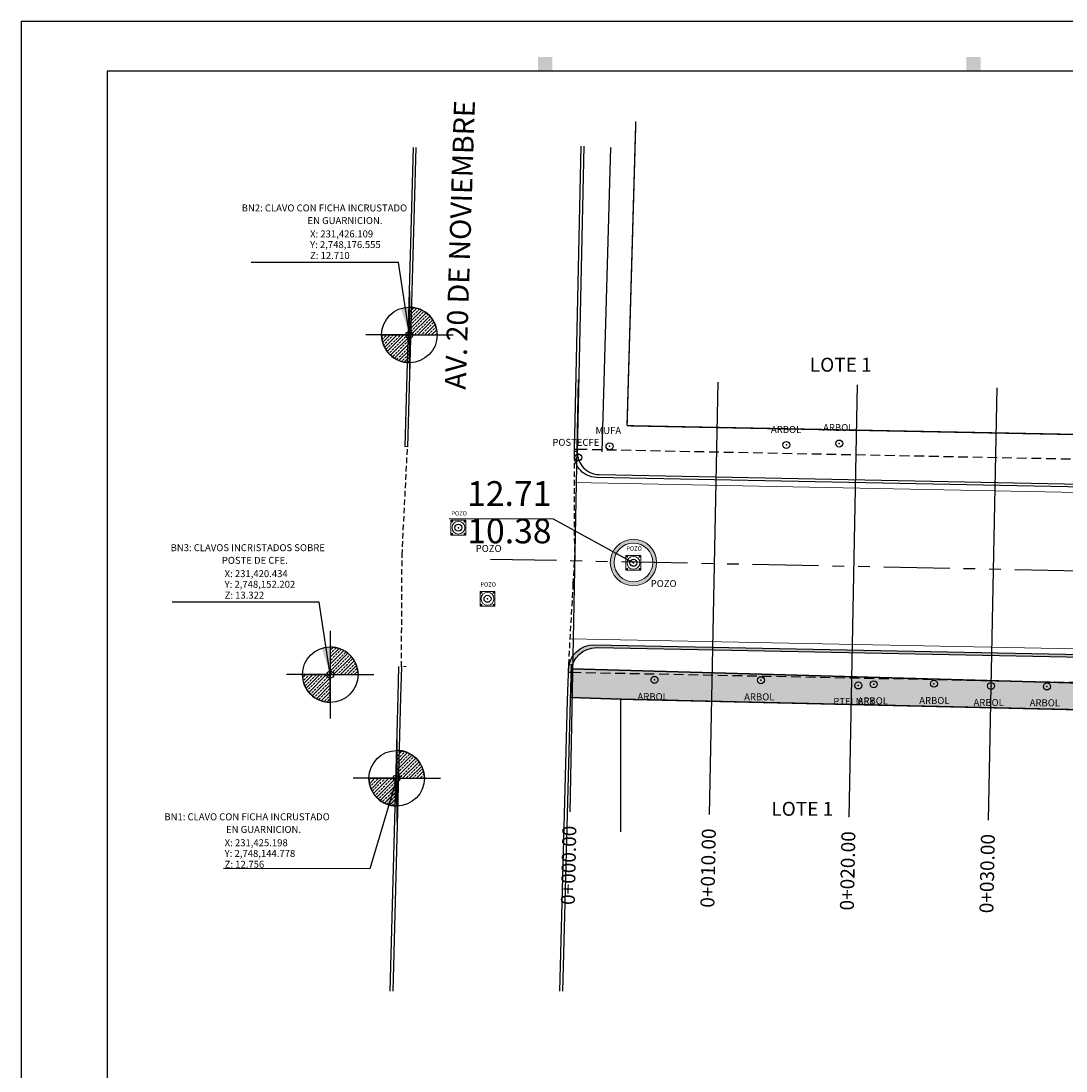
# Model space of a CAD drawing. Units: millimetres. Extents: x 231312 to 233162, y 2747259 to 2748289.
# Drawn here: x 232830 to 232904, y 2747436 to 2747511 of the extents above; entities that cross this region are included whole.
import ezdxf
from ezdxf.enums import TextEntityAlignment as Align

# ---------------------------------------------------------------- set-up
doc = ezdxf.new("R2010")
doc.units = ezdxf.units.MM
doc.header["$PDMODE"] = 32
doc.header["$PDSIZE"] = 0.5
for name, pattern in [('DASHDOT', [1, 0.5, -0.25, 0, -0.25]), ('OCULTA2', [0.30000000000000004, 0.2, -0.1]), ('SECCION1', [0.8949999999999999, 0.45, -0.095, 0.08, -0.095, 0.08, -0.095]), ('SECCION2', [1.3425000000000002, 0.675, -0.1425, 0.12, -0.1425, 0.12, -0.1425])]:
    doc.linetypes.add(name, pattern=pattern)
for name, color, linetype in [('A-MRGN', 7, 'Continuous'), ('AGUA', 7, 'DASHDOT'), ('ARBOLES', 3, 'Continuous'), ('BANCOS DE NIVEL', 1, 'Continuous'), ('BANQUETA', 7, 'Continuous'), ('CALLE', 8, 'Continuous'), ('CVL_EST', 7, 'Continuous'), ('CVL_EST_TX', 2, 'Continuous'), ('CVL_PERF', 2, 'SECCION1'), ('CVL_PUNTO_NUM_POZOS', 2, 'Continuous'), ('CVL_PUNTO_POZOS', 2, 'Continuous'), ('GUARNICION (CORONA)', 3, 'Continuous'), ('PARAMENTO', 7, 'Continuous'), ('PARAMENTOS', 7, 'Continuous'), ('POSTES', 1, 'Continuous'), ('POZO DE VISITA', 4, 'Continuous'), ('POZOS', 4, 'Continuous')]:
    doc.layers.add(name, color=color, linetype=linetype)
doc.layers.add('GUARNICION (PATIN)', color=4, linetype='Continuous', lineweight=0)
doc.styles.add('ARIAL', font='arial.ttf', dxfattribs={"height": 1})
doc.styles.add('MONOTXT4', font='monotxt4.shx')
doc.styles.get("Standard").update_dxf_attribs({"font": 'arial.ttf'})
doc.dimstyles.new('ISO-25', dxfattribs={"dimtxt": 2.5, "dimasz": 2.5, "dimexe": 1.25, "dimexo": 0.625, "dimtad": 1, "dimtxsty": 'Standard', "dimcen": 2.5, "dimadec": 0, "dimazin": 0, "dimtfac": 1, "dimtmove": 0, "dimatfit": 3, "dimfxl": 1, "dimarcsym": 0})
pattern_1 = [(44.99999999999999, (3019.709281298808, 5829.97621306254), (-0.2474873734152916, 0.2474873734152916), []), (44.99999999999999, (3019.956381298808, 5829.97621306254), (-0.2474873734152916, 0.2474873734152916), [0.168, -0.06999999999999999])]

# ---------------------------------------------------------------- blocks, each defined once
blk = doc.blocks.new('Exterior 1 lampara planta 001')
at = {"color": 0, "linetype": 'ByBlock', "lineweight": 9}
for p, q in [((-0.2674429074846216, 0.2674429074846181), (0.2674429074846216, 0.2674429074846181)), ((-0.2674429074846216, 0.2674429074846181), (-0.2674429074846216, -0.2674429074846234)), ((0.2674429074846216, -0.2674429074846234), (0.2674429074846216, 0.2674429074846181)), ((-0.2674429074846216, -0.2674429074846234), (0.2674429074846216, -0.2674429074846234))]:
    blk.add_line(p, q, dxfattribs=at)
for centre in [(-0.2213927993559253, 0.2213927993559075), (0.2213927993559253, 0.2213927993559075), (-0.2213927993559253, -0.2213927993559128), (0.2213927993559253, -0.2213927993559128)]:
    blk.add_circle(centre, 0.01967438996200199, dxfattribs=at)
at = {"color": 255, "linetype": 'ByBlock', "lineweight": 9}
blk.add_circle((0, -1.77635683940025e-15), 0.229969967895442, dxfattribs=at)
blk = doc.blocks.new('BN')
at = {"layer": 'BANCOS DE NIVEL'}
h = blk.add_hatch(dxfattribs=at)
h.set_pattern_fill('JIS_STN_2.5', color=0, scale=0.14)
h.set_pattern_definition(pattern_1)
edge = h.paths.add_edge_path()
edge.add_line((10065.69760432936, 19435.24483307179), (10065.69760432936, 19433.25404354179))
edge.add_line((10065.69760432936, 19433.25404354179), (10067.68839385935, 19433.25404354179))
edge.add_arc((10065.69760432936, 19433.25404354179), 1.990789529996619, 0, 90)
h = blk.add_hatch(dxfattribs=at)
h.set_pattern_fill('JIS_STN_2.5', color=0, scale=0.14)
h.set_pattern_definition(pattern_1)
edge = h.paths.add_edge_path()
edge.add_line((10065.69760432936, 19433.25404354179), (10063.70681479936, 19433.25404354179))
edge.add_arc((10065.69760432936, 19433.25404354179), 1.990789529996619, 180, 270)
edge.add_line((10065.69760432936, 19431.2632540118), (10065.69760432936, 19433.25404354179))
for p, q in [((10065.69760432936, 19436.38486066252), (10065.69760432936, 19435.2448330718)), ((10065.69760432936, 19435.24483307179), (10065.69760432936, 19431.2632540118)), ((10063.70681479936, 19433.25404354179), (10062.56678720863, 19433.25404354179)), ((10063.70681479936, 19433.25404354179), (10067.68839385935, 19433.25404354179)), ((10067.68839385935, 19433.25404354179), (10068.82842145008, 19433.25404354179)), ((10065.69760432936, 19431.26325401179), (10065.69760432936, 19430.12322642107))]:
    blk.add_line(p, q, dxfattribs=at)
for points in [[(10065.69760432936, 19435.24483307179), (10065.69760432936, 19433.25404354179), (10067.68839385935, 19433.25404354179, 0.414213562373095)], [(10065.69760432936, 19433.25404354179), (10063.70681479936, 19433.25404354179, 0.414213562373095), (10065.69760432936, 19431.2632540118)]]:
    blk.add_lwpolyline(points, format="xyb", close=True, dxfattribs=at)
blk.add_circle((10065.69760432936, 19433.25404354179), 1.99078952999765, dxfattribs=at)

msp = doc.modelspace()

# ---------------------------------------------------------------- hatches: boundary and pattern name
at = {"layer": 'BANQUETA'}
h = msp.add_hatch(dxfattribs=at)
h.set_pattern_fill('AR-SAND', color=256, scale=0.015)
h.set_pattern_definition([(37.50000000000001, (814.8542189174041, -688.1394213400781), (-0.02400046943976069, 0.7341198559940135), [0, -0.5791200000000001, 0, -0.6476999999999999, 0, -0.6191249999999999]), (7.499999999999999, (814.8542189174041, -688.1394213400781), (0.674284924707004, 1.075237650852531), [0, -0.31242, 0, -0.52197, 0, -0.200025]), (327.5, (814.385588917404, -688.1394213400781), (1.186488555362187, 0.002155777017818643), [0, -0.1905, 0, -0.6858, 0, -0.89535]), (317.5, (814.385588917404, -688.1394213400781), (1.145334678708446, 0.3343939848858244), [0, -0.09524999999999999, 0, -0.4495799999999999, 0, -0.51435])])
h.paths.add_polyline_path([(232869.0234889752, 2747464.487860793), (232868.958480211, 2747462.41763157), (232872.5586938276, 2747462.30457866), (232905.5130834684, 2747461.543933798), (232905.5747938276, 2747462.69657866), (232905.6148938276, 2747463.44557866)])
h.paths.add_polyline_path([(232920.9757938276, 2747464.97157866), (232918.1258718967, 2747464.951470241), (232918.0844938276, 2747462.48657866), (232905.5747938276, 2747462.69657866), (232905.5130834684, 2747461.543933798), (232905.5717938276, 2747461.54257866), (232913.7404938276, 2747461.58957866), (232920.8598012442, 2747461.51241724)])
at = {"layer": 'GUARNICION (CORONA)'}
h = msp.add_hatch(color=256, dxfattribs=at)
h.dxf.hatch_style = 1
edge = h.paths.add_edge_path(flags=17)
edge.add_line((232869.452605872, 2747480.230330746), (232869.4482561505, 2747480.034050351))
edge.add_arc((232871.047863416, 2747479.998601849), 1.59999999998626, 178.7304901455601, 268.8619816162171)
edge.add_line((232871.0160860371, 2747478.398917444), (232978.1610251973, 2747476.27050679))
edge.add_arc((232978.1848582315, 2747477.470270094), 1.199999999731869, 268.8619816143701, 358.5142157128216)
edge.add_line((232979.3844547783, 2747477.439155389), (232979.4002012759, 2747478.046245941))
edge.add_line((232979.4002012759, 2747478.046245941), (232979.6001655101, 2747478.042273696))
edge.add_line((232979.6001655101, 2747478.042273696), (232979.5843875361, 2747477.433969604))
edge.add_arc((232978.1848582315, 2747477.470270094), 1.399999999994968, 268.8619816136393, 358.5142157128165, ccw=False)
edge.add_line((232978.1570530249, 2747476.07054624), (232870.8116938853, 2747478.202938192))
edge.add_arc((232870.8434712642, 2747479.802622597), 1.599999999797296, 178.7304901455832, 268.8619816151751, ccw=False)
edge.add_line((232869.2438639988, 2747479.838071099), (232869.2526447947, 2747480.234302929))
edge.add_line((232869.2526447947, 2747480.234302929), (232869.452605872, 2747480.230330746))
edge = h.paths.add_edge_path(flags=17)
edge.add_line((232869.452605872, 2747480.230330746), (232869.4482561505, 2747480.034050351))
edge.add_arc((232871.047863416, 2747479.998601849), 1.59999999998626, 178.7304901455601, 268.8619816162171)
edge.add_line((232871.0160860371, 2747478.398917444), (232978.1610251973, 2747476.27050679))
edge.add_arc((232978.1848582315, 2747477.470270094), 1.199999999731869, 268.8619816143701, 358.5142157128216)
edge.add_line((232979.3844547783, 2747477.439155389), (232979.4002012759, 2747478.046245941))
edge.add_line((232979.4002012759, 2747478.046245941), (232979.6001655101, 2747478.042273696))
edge.add_line((232979.6001655101, 2747478.042273696), (232979.5843875361, 2747477.433969604))
edge.add_arc((232978.1848582315, 2747477.470270094), 1.399999999994968, 268.8619816136393, 358.5142157128165, ccw=False)
edge.add_line((232978.1570530249, 2747476.07054624), (232870.8116938853, 2747478.202938192))
edge.add_arc((232870.8434712642, 2747479.802622597), 1.599999999797296, 178.7304901455832, 268.8619816151751, ccw=False)
edge.add_line((232869.2438639988, 2747479.838071099), (232869.2526447947, 2747480.234302929))
edge = h.paths.add_edge_path(flags=0)
edge.add_line((232869.2526447947, 2747480.234302929), (232869.452605872, 2747480.230330746))
edge = h.paths.add_edge_path(flags=0)
edge.add_arc((232871.047863416, 2747479.998601849), 1.59999999998626, 178.7304901455601, 268.8619816162171, ccw=False)
edge.add_arc((232871.047863416, 2747479.998601849), 1.59999999998626, 178.7304901455601, 268.8619816162171)
edge = h.paths.add_edge_path(flags=0)
edge.add_arc((232978.1848582315, 2747477.470270094), 1.199999999731869, 268.8619816143701, 358.5142157128216, ccw=False)
edge.add_arc((232978.1848582315, 2747477.470270094), 1.199999999731869, 268.8619816143701, 358.5142157128216)
h.paths.add_polyline_path([(232869.2438639988, 2747479.838071099), (232869.2526447947, 2747480.234302929)], flags=0)
edge = h.paths.add_edge_path(flags=0)
edge.add_arc((232870.8434712642, 2747479.802622597), 1.599999999797296, 178.7304901455832, 268.8619816151751)
edge.add_arc((232870.8434712642, 2747479.802622597), 1.599999999797296, 178.7304901455832, 268.8619816151751)
edge = h.paths.add_edge_path(flags=0)
edge.add_line((232978.1570530249, 2747476.07054624), (232870.8116938853, 2747478.202938192))
edge.add_line((232978.1570530249, 2747476.07054624), (232870.8116938853, 2747478.202938192))
edge = h.paths.add_edge_path(flags=0)
edge.add_arc((232978.1848582315, 2747477.470270094), 1.399999999994968, 268.8619816136393, 358.5142157128165)
edge.add_arc((232978.1848582315, 2747477.470270094), 1.399999999994968, 268.8619816136393, 358.5142157128165)
edge = h.paths.add_edge_path(flags=0)
edge.add_line((232979.6001655101, 2747478.042273696), (232979.5843875361, 2747477.433969604))
edge.add_line((232979.6001655101, 2747478.042273696), (232979.5843875361, 2747477.433969604))
edge = h.paths.add_edge_path(flags=0)
edge.add_line((232979.4002012759, 2747478.046245941), (232979.6001655101, 2747478.042273696))
edge.add_line((232979.4002012759, 2747478.046245941), (232979.6001655101, 2747478.042273696))
edge = h.paths.add_edge_path(flags=0)
edge.add_line((232979.3844547783, 2747477.439155389), (232979.4002012759, 2747478.046245941))
edge.add_line((232979.3844547783, 2747477.439155389), (232979.4002012759, 2747478.046245941))
edge = h.paths.add_edge_path(flags=0)
edge.add_line((232871.0160860371, 2747478.398917444), (232978.1610251973, 2747476.27050679))
edge.add_line((232871.0160860371, 2747478.398917444), (232978.1610251973, 2747476.27050679))
edge = h.paths.add_edge_path(flags=0)
edge.add_line((232869.452605872, 2747480.230330746), (232869.4482561505, 2747480.034050351))
edge.add_line((232869.452605872, 2747480.230330746), (232869.4482561505, 2747480.034050351))
edge = h.paths.add_edge_path(flags=0)
edge.add_arc((232871.2522403795, 2747480.194581384), 1.799999999814324, 178.8619810344638, 178.9658809477696, ccw=False)
h = msp.add_hatch(color=256, dxfattribs=at)
h.dxf.hatch_style = 1
edge = h.paths.add_edge_path()
edge.add_line((233101.37046266, 2747459.620176957), (233101.5704322011, 2747459.616204606))
edge.add_line((233101.5704322011, 2747459.616204606), (233101.5726853489, 2747459.833271003))
edge.add_arc((233099.7727823109, 2747459.851953984), 1.799999999830588, 359.4052915539015, 448.8619816145173)
edge.add_line((233099.8085318622, 2747461.651598941), (232986.4285841013, 2747463.903866668))
edge.add_arc((232986.404751067, 2747462.704103364), 1.199999999982823, 88.86198161342234, 178.5142156905594)
edge.add_line((232985.2051545203, 2747462.73521807), (232985.1842221427, 2747461.928191075))
edge.add_line((232985.1842221427, 2747461.928191075), (232985.3841863769, 2747461.924218829))
edge.add_line((232985.3841863769, 2747461.924218829), (232985.3999328745, 2747462.531309384))
edge.add_arc((232986.5995294213, 2747462.500194678), 1.199999999970749, 88.86198161298068, 178.5142157127856, ccw=False)
edge.add_line((232986.6233624555, 2747463.699957982), (233099.6064863409, 2747461.455573074))
edge.add_arc((233099.5707367896, 2747459.655928117), 1.799999999830588, -0.5947084460984797, 88.86198161451728, ccw=False)
edge.add_line((233101.3706398276, 2747459.637245136), (233101.37046266, 2747459.620176957))
edge = h.paths.add_edge_path()
edge.add_line((232978.9853308846, 2747462.051330686), (232979.1852951187, 2747462.047358441))
edge.add_line((232979.1852951187, 2747462.047358441), (232979.2058497802, 2747462.839822972))
edge.add_arc((232978.0062532335, 2747462.870937678), 1.199999999731291, 358.5142156683332, 448.8619816157594)
edge.add_line((232978.0300862677, 2747464.070700983), (232870.6585149013, 2747466.203613634))
edge.add_arc((232870.62276535, 2747464.403968677), 1.800000000008114, 88.86198161573788, 178.23037508603)
edge.add_line((232868.8236238201, 2747464.459554245), (232868.8168344921, 2747464.239803641))
edge.add_line((232868.816834492, 2747464.239803641), (232869.016807193, 2747464.235831227))
edge.add_line((232869.016807193, 2747464.235831227), (232869.0174199716, 2747464.25566507))
edge.add_arc((232870.8165615015, 2747464.200079503), 1.799999999993734, 88.86198161544348, 178.2303751008454, ccw=False)
edge.add_line((232870.8523110528, 2747465.999724459), (232977.8249361537, 2747463.874736787))
edge.add_arc((232977.8011031194, 2747462.674973483), 1.200000000197438, -1.4857843094046075, 88.86198161481161, ccw=False)
edge.add_line((232979.0006996662, 2747462.643858776), (232978.9853308846, 2747462.051330686))
at = {"layer": 'PARAMENTOS', "lineweight": 5}
h = msp.add_hatch(color=3, dxfattribs=at)
h.dxf.hatch_style = 1
h.set_gradient(color1=(0, 0, 255), color2=(255, 255, 0), tint=1)
h.paths.add_polyline_path([(232871.8077411251, 2747472.142762208), (232872.0806284679, 2747472.136736652, -0.9890219009473571), (232874.8574975769, 2747472.106082718, -0.00551934548705401), (232874.8571591873, 2747472.075428785), (232875.1300465301, 2747472.069403228, 0.005519345487053993), (232875.130451436, 2747472.106082718, 0.9890219009473497)])
h = msp.add_hatch(color=3, dxfattribs=at)
h.dxf.hatch_style = 1
h.set_gradient(color1=(0, 0, 255), color2=(255, 255, 0), tint=1)
h.paths.add_polyline_path([(232875.1300465301, 2747472.069403228), (232874.8571591873, 2747472.075428785, -0.9890219009473571), (232872.0802900783, 2747472.106082718, -0.00551934548705401), (232872.0806284679, 2747472.136736652), (232871.8077411251, 2747472.142762208, 0.005519345487054016), (232871.8073362192, 2747472.106082718, 0.9890219009473497)])

# ---------------------------------------------------------------- linework, layer by layer
at = {"layer": 'A-MRGN', "color": 12, "true_color": 0xd10000}
for p, q in [((232829.577980587, 2747510.918068867), (233162.4663947496, 2747510.918068867)), ((233132.065489465, 2747507.316635779), (232835.7518658846, 2747507.316635779)), ((232835.7518658846, 2747507.316635779), (232835.7518658846, 2747295.115774441))]:
    msp.add_line(p, q, dxfattribs=at)
msp.add_lwpolyline([(232829.577980587, 2747510.918068867), (232829.577980587, 2747291.514341353)], dxfattribs=at)
at = {"layer": 'A-MRGN', "color": 7}
for points in [[(232866.6343909047, 2747507.316635779), (232867.6633717878, 2747507.316635779), (232866.6343909047, 2747508.345616663), (232867.6633717878, 2747508.345616663)], [(232866.6343909047, 2747507.316635779), (232867.6633717878, 2747507.316635779), (232866.6343909047, 2747508.345616663), (232867.6633717878, 2747508.345616663)], [(232897.3373686103, 2747508.345616663), (232898.3663494933, 2747508.345616663), (232897.3373686103, 2747507.316635779), (232898.3663494933, 2747507.316635779)], [(232897.3373686103, 2747508.345616663), (232898.3663494933, 2747508.345616663), (232897.3373686103, 2747507.316635779), (232898.3663494933, 2747507.316635779)]]:
    msp.add_solid(points, dxfattribs=at)
at = {"layer": 'ARBOLES'}
for p in [(232884.4319938276, 2747480.53157866), (232888.2229938276, 2747480.63057866), (232874.9796938276, 2747463.69157866), (232882.6052938276, 2747463.66557866), (232890.6953938276, 2747463.37757866), (232895.0106938276, 2747463.41457866), (232899.1008938276, 2747463.25557866), (232903.1047938276, 2747463.21657866)]:
    msp.add_point(p, dxfattribs=at)
at = {"layer": 'BANCOS DE NIVEL', "color": 1, "true_color": 0xf50000}
for p in [(232857.4149938276, 2747488.41557866), (232851.7399938276, 2747464.06257866), (232856.5039938276, 2747456.63857866)]:
    msp.add_point(p, dxfattribs=at)
at = {"layer": 'BANQUETA'}
for points in [[(232871.2189938276, 2747480.03457866), (232871.8457938276, 2747501.84257866)], [(232869.0234889752, 2747464.487860793), (232905.6148938276, 2747463.44557866), (232905.5747938276, 2747462.69657866), (232905.5130834684, 2747461.543933798)], [(232872.5586938276, 2747462.30457866), (232868.958480211, 2747462.41763157)]]:
    msp.add_lwpolyline(points, dxfattribs=at)
at = {"layer": 'BANQUETA', "color": 6, "linetype": 'OCULTA2', "ltscale": 3.5}
for points in [[(232869.452605872, 2747480.230330747), (232979.4002012759, 2747478.046245941)], [(232869.016807193, 2747464.235831227), (232978.9853308846, 2747462.051330687)]]:
    msp.add_lwpolyline(points, dxfattribs=at)
at = {"layer": 'BANQUETA'}
msp.add_lwpolyline([(232905.6148938276, 2747463.44557866), (232869.0234889752, 2747464.487860793), (232868.958480211, 2747462.41763157), (232872.5586938276, 2747462.30457866), (232905.5130834684, 2747461.543933798), (232905.5747938276, 2747462.69657866)], close=True, dxfattribs=at)
at = {"layer": 'CALLE', "color": 2}
for points in [[(232857.6745704727, 2747501.854115099), (232857.0806704727, 2747480.408115099)], [(232869.4492020963, 2747480.076735981), (232869.9338447358, 2747501.946147597)], [(232857.2805938276, 2747480.40257866), (232857.0806704727, 2747480.408115099)], [(232869.2491938276, 2747480.07857866), (232869.4491853402, 2747480.076736136)], [(232856.644397544, 2747464.641018833), (232856.5750787725, 2747462.489436184), (232856.0180460951, 2747441.376154887)], [(232857.1902157693, 2747464.63457866), (232856.9903194858, 2747464.641018833)], [(232868.4012832829, 2747441.376154887), (232868.9521108756, 2747462.214797623), (232869.0322151708, 2747464.765749867), (232869.0343213899, 2747464.802714333)], [(232868.8323938276, 2747464.77457866), (232869.0343213899, 2747464.802714333)]]:
    msp.add_lwpolyline(points, dxfattribs=at)
at = {"layer": 'CALLE'}
for points in [[(232857.8744938276, 2747501.84857866), (232857.2805938276, 2747480.40257866)], [(232869.2491938276, 2747480.07857866), (232869.7338938276, 2747501.95057866)], [(232856.8442938276, 2747464.63457866), (232856.7749938276, 2747462.48357866), (232856.2181156895, 2747441.376154887)], [(232868.2012134248, 2747441.376154887), (232868.7521938276, 2747462.22057866), (232868.8323938276, 2747464.77457866)]]:
    msp.add_lwpolyline(points, dxfattribs=at)
at = {"layer": 'CALLE', "linetype": 'OCULTA2', "ltscale": 2}
for points in [[(232856.8442938276, 2747464.63457866), (232856.8876938276, 2747472.63357866), (232857.2805938276, 2747480.40257866)], [(232868.8323938276, 2747464.77457866), (232869.1613938276, 2747470.54857866), (232869.2599938276, 2747472.23257866), (232869.2491938276, 2747480.07857866)]]:
    msp.add_lwpolyline(points, dxfattribs=at)
at = {"layer": 'CALLE', "color": 3}
msp.add_lwpolyline([(232867.7104744173, 2747475.243942447), (232873.4688938276, 2747472.07957866)], dxfattribs=at)
at = {"layer": 'CVL_EST', "color": 6, "linetype": 'Continuous'}
for p, q in [((232869.5181850315, 2747485.230014457), (232868.9024983145, 2747454.236129094)), ((232879.5162125678, 2747485.031405839), (232878.9005258508, 2747454.037520476)), ((232889.5142401041, 2747484.83279722), (232888.8985533871, 2747453.838911857)), ((232899.5122676404, 2747484.634188602), (232898.8965809234, 2747453.640303239))]:
    msp.add_line(p, q, dxfattribs=at)
at = {"layer": 'CVL_PERF', "color": 251, "linetype": 'SECCION2', "ltscale": 7, "true_color": 0x636466}
msp.add_lwpolyline([(232863.2236280861, 2747472.352489738), (233101.651399745, 2747467.616174486)], dxfattribs=at)
at = {"layer": 'CVL_PUNTO_POZOS', "color": 2}
for p in [(232860.9272938276, 2747474.59757866), (232873.4688938276, 2747472.07957866)]:
    msp.add_point(p, dxfattribs=at)
at = {"layer": 'GUARNICION (CORONA)'}
for points in [[(232869.452605872, 2747480.230330746), (232869.4482561505, 2747480.034050351, 0.4148859001468583), (232871.0160860371, 2747478.398917444), (232978.1610251973, 2747476.27050679, 0.412436915370365), (232979.3844547783, 2747477.439155389), (232979.4002012759, 2747478.046245941), (232979.6001655101, 2747478.042273696), (232979.5843875361, 2747477.433969604, -0.412436915389257), (232978.1570530249, 2747476.07054624), (232870.8116938853, 2747478.202938192, -0.4148859001468583), (232869.2438639988, 2747479.838071099), (232869.2526447947, 2747480.234302929)], [(232869.4525335545, 2747480.227067429, -0.0004533489259853126), (232869.4525954236, 2747480.230330954)], [(232868.8168344921, 2747464.239803641), (232868.8236238201, 2747464.459554245, -0.4109884941305307), (232870.6585149013, 2747466.203613634), (232978.0300862677, 2747464.070700983, -0.415992444250226), (232979.2058497802, 2747462.839822972), (232979.1852951187, 2747462.047358441)], [(232869.016807193, 2747464.235831227), (232869.0174199716, 2747464.25566507, -0.4109884941305307), (232870.8523110528, 2747465.999724459), (232977.8249361537, 2747463.874736787, -0.415992444250226), (232979.0006996662, 2747462.643858776), (232978.9853308846, 2747462.051330686)]]:
    msp.add_lwpolyline(points, format="xyb", dxfattribs=at)
for points in [[(232869.2526447947, 2747480.234302929), (232869.452605872, 2747480.230330746)], [(232868.816834492, 2747464.239803641), (232869.016807193, 2747464.235831227)]]:
    msp.add_lwpolyline(points, dxfattribs=at)
at = {"layer": 'GUARNICION (PATIN)', "ltscale": 7}
for points in [[(232869.2437886421, 2747477.83400537), (233073.8308777713, 2747473.769927834)], [(232868.9237365258, 2747466.63815354), (233101.6198751545, 2747462.015695917)]]:
    msp.add_lwpolyline(points, dxfattribs=at)
at = {"layer": 'PARAMENTO', "const_width": 0.1}
for points in [[(232873.0119938276, 2747481.90657866), (232873.6387938276, 2747503.71457866)], [(232873.0119938276, 2747481.90657866), (232906.1282938276, 2747481.25857866), (232914.2104938276, 2747481.20857866), (232922.2776938276, 2747481.15357866), (232930.2002938276, 2747480.35557866), (232937.9700938276, 2747480.21357866), (232945.9167938276, 2747480.24557866), (232961.9256938276, 2747480.49357866), (232970.1064938276, 2747481.24157866), (232978.1743938276, 2747481.24257866)], [(232977.9949938276, 2747460.63257866), (232969.6797938276, 2747460.87157866), (232961.6597938276, 2747461.06057866), (232945.6735938276, 2747461.10057866), (232937.5852938276, 2747461.15757866), (232929.7091938276, 2747461.34357866), (232921.6752938276, 2747461.50357866), (232913.7404938276, 2747461.58957866), (232905.5717938276, 2747461.54257866), (232872.5586938276, 2747462.30457866)], [(232872.5586938276, 2747462.30457866), (232872.5586938276, 2747452.773780063)]]:
    msp.add_lwpolyline(points, dxfattribs=at)
at = {"layer": 'PARAMENTOS', "color": 3, "lineweight": 5}
msp.add_line((232860.257425401, 2747475.243942447), (232867.7104744173, 2747475.243942447), dxfattribs=at)
for radius in [1.661557608380429, 1.388603749299582]:
    msp.add_circle((232873.4688938276, 2747472.106082718), radius, dxfattribs=at)
at = {"layer": 'POSTES'}
for p in [(232871.7577938276, 2747480.43157866), (232869.5147938276, 2747479.62957866), (232889.5877938276, 2747463.28857866)]:
    msp.add_point(p, dxfattribs=at)
at = {"layer": 'POZOS'}
for p in [(232860.9272938276, 2747474.59757866), (232873.4688938276, 2747472.07957866), (232863.0120597952, 2747469.499867327)]:
    msp.add_point(p, dxfattribs=at)

# ---------------------------------------------------------------- block references
at = {"layer": 'BANCOS DE NIVEL', "color": 1, "true_color": 0xf50000}
for p in [(222791.7173894982, 2728055.161535118, 12.71), (222786.0423894982, 2728030.808535118, 13.322), (222790.8063894982, 2728023.384535118, 12.756)]:
    msp.add_blockref('BN', p, dxfattribs=at)
at = {"layer": 'POZO DE VISITA', "lineweight": 9, "xscale": -1.999999999999999, "yscale": 2, "zscale": 2, "rotation": 179.9968461921705}
for p in [(232860.9272938276, 2747474.59757866, 12.552577), (232873.4688938276, 2747472.07957866, 12.761821), (232863.0120597952, 2747469.499867327, 14.206298)]:
    msp.add_blockref('Exterior 1 lampara planta 001', p, dxfattribs=at)

# ---------------------------------------------------------------- texts
at = {"color": 0}
msp.add_text('AV. 20 DE NOVIEMBRE', height=1.5, rotation=88.15214907608232, dxfattribs=at).set_placement((232860.6181372649, 2747505.255640726), align=Align.TOP_RIGHT)
at = {"layer": 'AGUA', "color": 7, "style": 'ARIAL'}
for s, p in [('12.71', (232861.5531414856, 2747476.163964291)), ('10.38', (232861.5639490744, 2747473.477757177))]:
    msp.add_text(s, height=1.771252914462413, rotation=359.985899429154, dxfattribs=at).set_placement(p)
at = {"layer": 'ARBOLES', "style": 'MONOTXT4'}
for p in [(232883.3258056627, 2747481.890725046), (232887.0651893213, 2747482.023014799), (232873.7613852425, 2747462.739648046), (232881.4052558454, 2747462.721923482), (232889.5351747822, 2747462.438305211), (232893.9512387759, 2747462.456029776), (232897.8428410829, 2747462.313526657), (232901.8687305704, 2747462.295802092)]:
    msp.add_text('ARBOL', height=0.5, dxfattribs=at).set_placement(p, align=Align.TOP_LEFT)
at = {"layer": 'BANCOS DE NIVEL', "color": 0, "style": 'MONOTXT4'}
for s, p in [('BN2: CLAVO CON FICHA INCRUSTADO', (232845.3943625629, 2747497.767081016, -0.8673349999999989)), ('EN GUARNICION. ', (232850.1093327512, 2747496.86044818, -7.289999999999999)), ('X: 231,426.109', (232850.2967493064, 2747495.905912671, -0.08607999999999905)), ('Y: 2,748,176.555', (232850.2967493064, 2747495.140965485, -0.08607999999999905)), ('Z: 12.710', (232850.2967493064, 2747494.362830238, -0.08607999999999905)), ('BN3: CLAVOS INCRISTADOS SOBRE', (232840.2973789563, 2747473.414081016, -0.2553350000000005)), ('POSTE DE CFE.', (232843.970177098, 2747472.50744818, -6.678000000000001)), ('X: 231,420.434', (232844.1714360238, 2747471.552912671, 0.5259199999999993)), ('Y: 2,748,152.202', (232844.1714360238, 2747470.787965484, 0.5259199999999993)), ('Z: 13.322', (232844.1714360238, 2747470.009830238, 0.5259199999999993)), ('BN1: CLAVO CON FICHA INCRUSTADO', (232839.8502858514, 2747454.124914267, -0.8213349999999995)), ('EN GUARNICION. ', (232844.2739549874, 2747453.218281431, -7.244)), ('X: 231,425.198', (232844.1746562015, 2747452.263745922, -0.04007999999999967)), ('Y: 2,748,144.778', (232844.1746562015, 2747451.498798735, -0.04007999999999967)), ('Z: 12.756', (232844.1746562015, 2747450.720663489, -0.04007999999999967))]:
    msp.add_text(s, height=0.5, dxfattribs=at).set_placement(p, align=Align.TOP_LEFT)
at = {"layer": 'CVL_EST_TX', "color": 2, "style": 'MONOTXT4'}
for s, p in [('0+000.00', (232868.8826374526, 2747453.236326341)), ('0+010.00', (232878.8806649889, 2747453.037717722)), ('0+020.00', (232888.8786925252, 2747452.839109104)), ('0+030.00', (232898.8767200615, 2747452.640500485))]:
    msp.add_text(s, height=1, rotation=88.86198161482085, dxfattribs=at).set_placement(p, align=Align.MIDDLE_RIGHT)
at = {"layer": 'CVL_PUNTO_NUM_POZOS', "color": 2, "style": 'MONOTXT4'}
for p in [(232862.1647306947, 2747473.360141793, 12.552577), (232874.7063306947, 2747470.842141793, 12.761821)]:
    msp.add_text('POZO', height=0.5, dxfattribs=at).set_placement(p, align=Align.TOP_LEFT)
at = {"layer": 'PARAMENTO', "color": 30, "style": 'MONOTXT4'}
for p in [(232886.1109342889, 2747486.780025887, 13.068677), (232883.3545185177, 2747454.945081305, 13.068677)]:
    msp.add_text('LOTE 1', height=1, dxfattribs=at).set_placement(p, align=Align.TOP_LEFT)
at = {"layer": 'POSTES', "style": 'MONOTXT4'}
for s, p in [('MUFA', (232870.7517063017, 2747481.810578309)), ('POSTECFE', (232867.6582500272, 2747480.965010613, 12.67953)), ('PTELMEX', (232887.7878491909, 2747462.397433347, -0.4336020000000005))]:
    msp.add_text(s, height=0.5, dxfattribs=at).set_placement(p, align=Align.TOP_LEFT)
at = {"layer": 'POZOS', "style": 'MONOTXT4'}
for p in [(232860.4189405192, 2747475.774179617, 12.317955), (232872.9605405192, 2747473.256179617, 12.527199), (232862.5037064868, 2747470.676468283, 13.971676)]:
    msp.add_text('POZO', height=0.3, dxfattribs=at).set_placement(p, align=Align.TOP_LEFT)

# ---------------------------------------------------------------- leaders
at = {"layer": 'BANCOS DE NIVEL', "color": 0}
for points in [[(232857.4149938276, 2747488.41557866, 12.71), (232856.6325220072, 2747493.611593371, 12.71), (232846.0826284256, 2747493.611593371, 12.71)], [(232851.7399938276, 2747464.06257866, 13.322), (232850.9575220072, 2747469.258593371, 13.322), (232840.4076284256, 2747469.258593371, 13.322)], [(232856.5039938276, 2747456.63857866, 12.756), (232854.5871511848, 2747450.137179673, 12.756), (232844.0817454721, 2747450.171048086, 12.756)]]:
    msp.add_leader(points, dimstyle='ISO-25', override={"dimasz": 2, "dimgap": 0.625, "dimtad": 0, "dimzin": 0}, dxfattribs=at)

doc.saveas('drawing.dxf')
